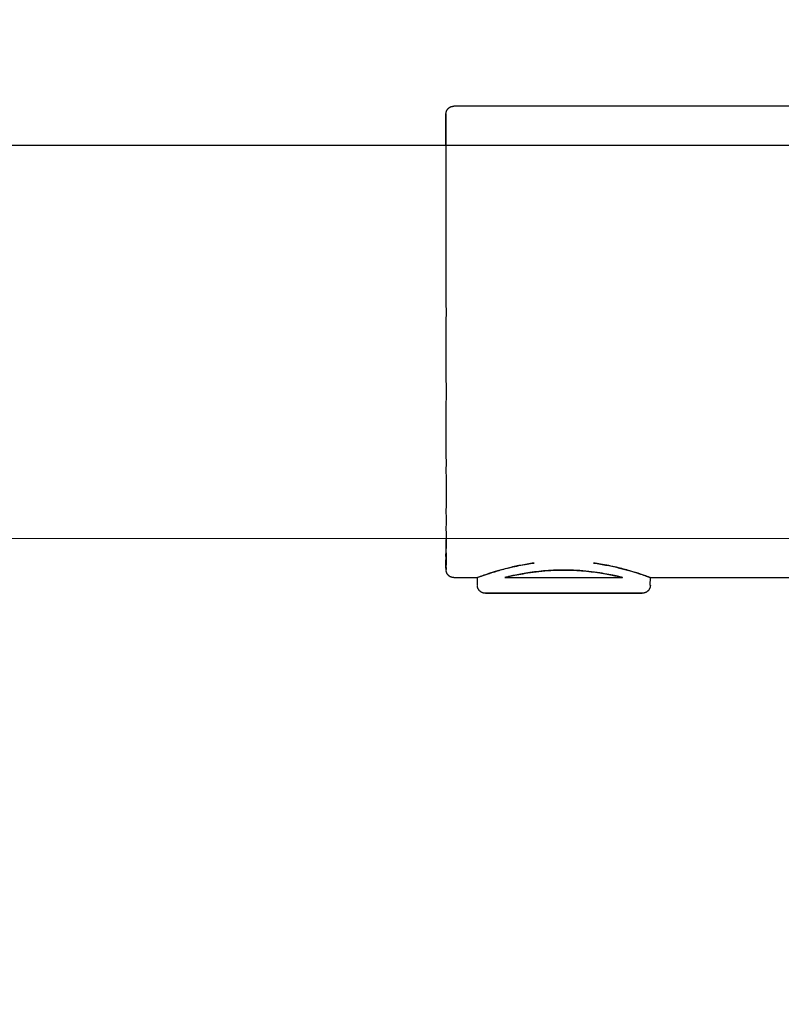
# Model space of a CAD drawing. Extents: x -64279 to 221149, y -40787 to 227513.
# Drawn here: x 39590 to 39687, y 38560 to 38685 of the extents above; entities that cross this region are included whole.
import ezdxf

# ---------------------------------------------------------------- set-up
doc = ezdxf.new("R2010")
doc.units = 0
doc.linetypes.add('EDG-DASH-6', pattern=[9, 6, -3])
for name, color, linetype in [('POW-COND', 5, 'EDG-DASH-6'), ('X-2864-S$0$Q-SPCQ', 11, 'CONTINUOUS'), ('X-XREF', 7, 'CONTINUOUS')]:
    doc.layers.add(name, color=color, linetype=linetype)

# ---------------------------------------------------------------- blocks, each defined once
blk = doc.blocks.new('X-2864-S')
at = {"layer": 'X-2864-S$0$Q-SPCQ'}
for p, q in [((49412.64, 29606.37), (45045.73, 30473.32)), ((45035.99, 30424.28), (49420.42, 29553.85)), ((46421.92, 30204.73), (46421.95, 30204.76)), ((46421.92, 30204.73), (46421.95, 30204.76)), ((46421.95, 30204.76), (46421.98, 30204.79)), ((46421.95, 30204.76), (46421.98, 30204.79)), ((46421.98, 30204.79), (46422.01, 30204.81)), ((46421.98, 30204.79), (46422.01, 30204.81)), ((46422.01, 30204.81), (46422.04, 30204.84)), ((46422.01, 30204.81), (46422.04, 30204.84)), ((46422.04, 30204.84), (46422.07, 30204.86)), ((46422.04, 30204.84), (46422.07, 30204.86)), ((46422.07, 30204.86), (46422.1, 30204.88)), ((46422.07, 30204.86), (46422.1, 30204.88)), ((46422.1, 30204.88), (46422.14, 30204.9)), ((46422.1, 30204.88), (46422.14, 30204.9)), ((46422.14, 30204.9), (46422.17, 30204.92)), ((46422.14, 30204.9), (46422.17, 30204.92)), ((46422.17, 30204.92), (46422.21, 30204.94)), ((46422.17, 30204.92), (46422.21, 30204.94)), ((46422.21, 30204.94), (46422.24, 30204.96)), ((46422.21, 30204.94), (46422.24, 30204.96)), ((46422.24, 30204.96), (46422.28, 30204.97)), ((46422.24, 30204.96), (46422.28, 30204.97)), ((46422.28, 30204.97), (46422.32, 30204.99)), ((46422.28, 30204.97), (46422.32, 30204.99)), ((46422.32, 30204.99), (46422.36, 30205)), ((46422.32, 30204.99), (46422.36, 30205)), ((46422.36, 30205), (46422.39, 30205.01)), ((46422.36, 30205), (46422.39, 30205.01)), ((46422.39, 30205.01), (46422.43, 30205.02)), ((46422.39, 30205.01), (46422.43, 30205.02)), ((46422.43, 30205.02), (46422.47, 30205.03)), ((46422.43, 30205.02), (46422.47, 30205.03)), ((46422.47, 30205.03), (46422.51, 30205.04)), ((46422.47, 30205.03), (46422.51, 30205.04)), ((46422.51, 30205.04), (46422.55, 30205.04)), ((46422.51, 30205.04), (46422.55, 30205.04)), ((46422.55, 30205.04), (46422.59, 30205.04)), ((46422.55, 30205.04), (46422.59, 30205.04)), ((46422.59, 30205.04), (46422.63, 30205.04)), ((46422.59, 30205.04), (46422.63, 30205.04)), ((46422.63, 30205.04), (46422.67, 30205.04)), ((46422.63, 30205.04), (46422.67, 30205.04)), ((46422.67, 30205.04), (46422.71, 30205.04)), ((46422.67, 30205.04), (46422.71, 30205.04)), ((46422.71, 30205.04), (46422.75, 30205.04)), ((46422.71, 30205.04), (46422.75, 30205.04)), ((46422.75, 30205.04), (46422.79, 30205.03)), ((46422.75, 30205.04), (46422.79, 30205.03)), ((46422.79, 30205.03), (46422.83, 30205.03)), ((46422.79, 30205.03), (46422.83, 30205.03)), ((46554.28, 30178.93), (46422.84, 30205.03)), ((46554.28, 30178.93), (46422.84, 30205.03)), ((46421.49, 30203.35), (46421.54, 30203.61)), ((46421.55, 30203.67), (46421.5, 30203.42)), ((46421.54, 30203.61), (46421.58, 30203.83)), ((46421.54, 30203.61), (46421.58, 30203.83)), ((46421.59, 30203.88), (46421.55, 30203.67)), ((46421.59, 30203.88), (46421.55, 30203.67)), ((46421.58, 30203.83), (46421.62, 30204)), ((46421.58, 30203.83), (46421.62, 30204)), ((46421.63, 30204.03), (46421.59, 30203.88)), ((46421.63, 30204.03), (46421.59, 30203.88)), ((46421.62, 30204), (46421.64, 30204.12)), ((46421.62, 30204), (46421.64, 30204.12)), ((46421.65, 30204.15), (46421.63, 30204.03)), ((46421.65, 30204.15), (46421.63, 30204.03)), ((46421.64, 30204.12), (46421.66, 30204.2)), ((46421.64, 30204.12), (46421.66, 30204.2)), ((46421.66, 30204.22), (46421.65, 30204.15)), ((46421.66, 30204.22), (46421.65, 30204.15)), ((46421.66, 30204.2), (46421.67, 30204.24)), ((46421.67, 30204.24), (46421.66, 30204.22)), ((46421.66, 30204.2), (46421.67, 30204.24)), ((46421.67, 30204.24), (46421.66, 30204.22)), ((46421.67, 30204.28), (46421.68, 30204.32)), ((46421.67, 30204.28), (46421.68, 30204.32)), ((46421.67, 30204.24), (46421.67, 30204.28)), ((46421.67, 30204.24), (46421.67, 30204.28)), ((46421.68, 30204.32), (46421.7, 30204.35)), ((46421.68, 30204.32), (46421.7, 30204.35)), ((46421.7, 30204.35), (46421.71, 30204.39)), ((46421.7, 30204.35), (46421.71, 30204.39)), ((46421.71, 30204.39), (46421.72, 30204.43)), ((46421.71, 30204.39), (46421.72, 30204.43)), ((46421.72, 30204.43), (46421.74, 30204.47)), ((46421.72, 30204.43), (46421.74, 30204.47)), ((46421.74, 30204.47), (46421.76, 30204.5)), ((46421.74, 30204.47), (46421.76, 30204.5)), ((46421.76, 30204.5), (46421.78, 30204.54)), ((46421.76, 30204.5), (46421.78, 30204.54)), ((46421.78, 30204.54), (46421.8, 30204.57)), ((46421.78, 30204.54), (46421.8, 30204.57)), ((46421.8, 30204.57), (46421.82, 30204.61)), ((46421.8, 30204.57), (46421.82, 30204.61)), ((46421.82, 30204.61), (46421.84, 30204.64)), ((46421.82, 30204.61), (46421.84, 30204.64)), ((46421.84, 30204.64), (46421.87, 30204.67)), ((46421.84, 30204.64), (46421.87, 30204.67)), ((46421.87, 30204.67), (46421.89, 30204.7)), ((46421.87, 30204.67), (46421.89, 30204.7)), ((46421.89, 30204.7), (46421.92, 30204.73)), ((46421.89, 30204.7), (46421.92, 30204.73)), ((46421.2, 30201.87), (46421.28, 30202.31)), ((46421.2, 30201.87), (46421.28, 30202.31)), ((46421.3, 30202.42), (46421.22, 30201.99)), ((46421.3, 30202.42), (46421.22, 30201.99)), ((46421.28, 30202.31), (46421.36, 30202.7)), ((46421.28, 30202.31), (46421.36, 30202.7)), ((46421.38, 30202.79), (46421.3, 30202.42)), ((46421.38, 30202.79), (46421.3, 30202.42)), ((46421.36, 30202.7), (46421.43, 30203.04)), ((46421.36, 30202.7), (46421.43, 30203.04)), ((46421.45, 30203.13), (46421.38, 30202.79)), ((46421.45, 30203.13), (46421.38, 30202.79)), ((46421.43, 30203.04), (46421.49, 30203.35)), ((46421.5, 30203.42), (46421.45, 30203.13)), ((46421.03, 30201.02), (46420.92, 30200.48)), ((46421.03, 30201.02), (46420.92, 30200.48)), ((46421, 30200.88), (46421.1, 30201.4)), ((46421, 30200.88), (46421.1, 30201.4)), ((46421.13, 30201.53), (46421.03, 30201.02)), ((46421.13, 30201.53), (46421.03, 30201.02)), ((46421.1, 30201.4), (46421.2, 30201.87)), ((46421.1, 30201.4), (46421.2, 30201.87)), ((46421.22, 30201.99), (46421.13, 30201.53)), ((46421.22, 30201.99), (46421.13, 30201.53)), ((46420.8, 30199.89), (46420.68, 30199.27)), ((46420.92, 30200.48), (46420.8, 30199.89)), ((46420.89, 30200.33), (46421, 30200.88)), ((46420.89, 30200.33), (46421, 30200.88)), ((46420.55, 30198.61), (46420.41, 30197.91)), ((46420.68, 30199.27), (46420.55, 30198.61)), ((46420.41, 30197.91), (46420.26, 30197.18)), ((46420.11, 30196.41), (46419.95, 30195.61)), ((46420.26, 30197.18), (46420.11, 30196.41)), ((46419.79, 30194.78), (46419.62, 30193.92)), ((46419.95, 30195.61), (46419.79, 30194.78)), ((46419.62, 30193.92), (46419.44, 30193.03)), ((46419.44, 30193.03), (46419.26, 30192.11)), ((46419.07, 30191.16), (46418.88, 30190.19)), ((46419.26, 30192.11), (46419.07, 30191.16)), ((46418.88, 30190.19), (46418.68, 30189.2)), ((46418.68, 30189.2), (46418.48, 30188.19)), ((46418.48, 30188.19), (46418.27, 30187.15)), ((46418.07, 30186.1), (46417.85, 30185.03)), ((46418.27, 30187.15), (46418.07, 30186.1)), ((46417.85, 30185.03), (46417.64, 30183.95)), ((46417.64, 30183.95), (46417.42, 30182.85)), ((46417.42, 30182.85), (46417.2, 30181.75)), ((46417.2, 30181.75), (46416.98, 30180.63)), ((46416.98, 30180.63), (46416.76, 30179.5)), ((46416.76, 30179.5), (46416.53, 30178.37)), ((46416.31, 30177.24), (46416.08, 30176.1)), ((46416.53, 30178.37), (46416.31, 30177.24)), ((46416.08, 30176.1), (46416.02, 30175.79)), ((46415.79, 30174.66), (46415.57, 30173.52)), ((46416.02, 30175.79), (46415.79, 30174.66)), ((46415.57, 30173.52), (46415.34, 30172.39)), ((46415.34, 30172.39), (46415.12, 30171.26)), ((46415.12, 30171.26), (46414.9, 30170.14)), ((46414.9, 30170.14), (46414.68, 30169.03)), ((46414.68, 30169.03), (46414.46, 30167.93)), ((46414.46, 30167.93), (46414.24, 30166.85)), ((46414.24, 30166.85), (46414.03, 30165.77)), ((46413.82, 30164.72), (46413.61, 30163.68)), ((46414.03, 30165.77), (46413.82, 30164.72)), ((46413.61, 30163.68), (46413.41, 30162.66)), ((46413.41, 30162.66), (46413.21, 30161.66)), ((46413.21, 30161.66), (46413.02, 30160.68)), ((46412.83, 30159.73), (46412.65, 30158.81)), ((46413.02, 30160.68), (46412.83, 30159.73)), ((46412.65, 30158.81), (46412.47, 30157.91)), ((46412.47, 30157.91), (46412.3, 30157.04)), ((46412.13, 30156.2), (46411.97, 30155.39)), ((46412.3, 30157.04), (46412.13, 30156.2)), ((46411.81, 30154.61), (46411.67, 30153.87)), ((46411.97, 30155.39), (46411.81, 30154.61)), ((46411.67, 30153.87), (46411.53, 30153.16)), ((46411.39, 30152.49), (46411.27, 30151.86)), ((46411.53, 30153.16), (46411.39, 30152.49)), ((46411.01, 30150.56), (46411.12, 30151.11)), ((46411.01, 30150.56), (46411.12, 30151.11)), ((46411.15, 30151.26), (46411.04, 30150.71)), ((46411.15, 30151.26), (46411.04, 30150.71)), ((46411.27, 30151.86), (46411.15, 30151.26)), ((46410.73, 30149.17), (46410.82, 30149.59)), ((46410.73, 30149.17), (46410.82, 30149.59)), ((46410.84, 30149.72), (46410.76, 30149.28)), ((46410.84, 30149.72), (46410.76, 30149.28)), ((46410.82, 30149.59), (46410.91, 30150.06)), ((46410.82, 30149.59), (46410.91, 30150.06)), ((46410.94, 30150.19), (46410.84, 30149.72)), ((46410.94, 30150.19), (46410.84, 30149.72)), ((46410.91, 30150.06), (46411.01, 30150.56)), ((46410.91, 30150.06), (46411.01, 30150.56)), ((46411.04, 30150.71), (46410.94, 30150.19)), ((46411.04, 30150.71), (46410.94, 30150.19)), ((46410.53, 30148.16), (46410.59, 30148.46)), ((46410.53, 30148.16), (46410.59, 30148.46)), ((46410.61, 30148.54), (46410.55, 30148.24)), ((46410.61, 30148.54), (46410.55, 30148.24)), ((46410.59, 30148.46), (46410.66, 30148.79)), ((46410.59, 30148.46), (46410.66, 30148.79)), ((46410.68, 30148.89), (46410.61, 30148.54)), ((46410.68, 30148.89), (46410.61, 30148.54)), ((46410.66, 30148.79), (46410.73, 30149.17)), ((46410.66, 30148.79), (46410.73, 30149.17)), ((46410.76, 30149.28), (46410.68, 30148.89)), ((46410.76, 30149.28), (46410.68, 30148.89)), ((46410.35, 30147.22), (46410.36, 30147.26)), ((46410.35, 30147.22), (46410.36, 30147.26)), ((46410.35, 30147.18), (46410.35, 30147.22)), ((46410.35, 30147.18), (46410.35, 30147.22)), ((46410.35, 30147.14), (46410.35, 30147.18)), ((46410.35, 30147.14), (46410.35, 30147.18)), ((46410.35, 30147.1), (46410.35, 30147.14)), ((46410.35, 30147.1), (46410.35, 30147.14)), ((46410.36, 30147.06), (46410.35, 30147.1)), ((46410.36, 30147.06), (46410.35, 30147.1)), ((46410.36, 30147.3), (46410.37, 30147.34)), ((46410.36, 30147.3), (46410.37, 30147.34)), ((46410.36, 30147.26), (46410.36, 30147.3)), ((46410.36, 30147.26), (46410.36, 30147.3)), ((46410.38, 30147.39), (46410.37, 30147.35)), ((46410.38, 30147.39), (46410.37, 30147.35)), ((46410.37, 30147.35), (46410.38, 30147.37)), ((46410.37, 30147.35), (46410.38, 30147.37)), ((46410.4, 30147.47), (46410.38, 30147.39)), ((46410.4, 30147.47), (46410.38, 30147.39)), ((46410.38, 30147.37), (46410.39, 30147.44)), ((46410.38, 30147.37), (46410.39, 30147.44)), ((46410.39, 30147.44), (46410.41, 30147.55)), ((46410.39, 30147.44), (46410.41, 30147.55)), ((46410.42, 30147.59), (46410.4, 30147.47)), ((46410.42, 30147.59), (46410.4, 30147.47)), ((46410.41, 30147.55), (46410.44, 30147.71)), ((46410.41, 30147.55), (46410.44, 30147.71)), ((46410.45, 30147.76), (46410.42, 30147.59)), ((46410.45, 30147.76), (46410.42, 30147.59)), ((46410.44, 30147.71), (46410.48, 30147.92)), ((46410.44, 30147.71), (46410.48, 30147.92)), ((46410.5, 30147.98), (46410.45, 30147.76)), ((46410.5, 30147.98), (46410.45, 30147.76)), ((46410.48, 30147.92), (46410.53, 30148.16)), ((46410.48, 30147.92), (46410.53, 30148.16)), ((46410.55, 30148.24), (46410.5, 30147.98)), ((46410.55, 30148.24), (46410.5, 30147.98)), ((46410.36, 30147.02), (46410.36, 30147.06)), ((46410.36, 30147.02), (46410.36, 30147.06)), ((46410.37, 30146.98), (46410.36, 30147.02)), ((46410.37, 30146.98), (46410.36, 30147.02)), ((46410.38, 30146.94), (46410.37, 30146.98)), ((46410.38, 30146.94), (46410.37, 30146.98)), ((46410.39, 30146.9), (46410.38, 30146.94)), ((46410.39, 30146.9), (46410.38, 30146.94)), ((46410.4, 30146.86), (46410.39, 30146.9)), ((46410.4, 30146.86), (46410.39, 30146.9)), ((46410.41, 30146.83), (46410.4, 30146.86)), ((46410.41, 30146.83), (46410.4, 30146.86)), ((46410.42, 30146.79), (46410.41, 30146.83)), ((46410.42, 30146.79), (46410.41, 30146.83)), ((46410.44, 30146.75), (46410.42, 30146.79)), ((46410.44, 30146.75), (46410.42, 30146.79)), ((46410.45, 30146.72), (46410.44, 30146.75)), ((46410.45, 30146.72), (46410.44, 30146.75)), ((46410.47, 30146.68), (46410.45, 30146.72)), ((46410.47, 30146.68), (46410.45, 30146.72)), ((46410.49, 30146.64), (46410.47, 30146.68)), ((46410.49, 30146.64), (46410.47, 30146.68)), ((46410.51, 30146.61), (46410.49, 30146.64)), ((46410.51, 30146.61), (46410.49, 30146.64)), ((46410.54, 30146.58), (46410.51, 30146.61)), ((46410.54, 30146.58), (46410.51, 30146.61)), ((46410.56, 30146.55), (46410.54, 30146.58)), ((46410.56, 30146.55), (46410.54, 30146.58)), ((46410.58, 30146.51), (46410.56, 30146.55)), ((46410.58, 30146.51), (46410.56, 30146.55)), ((46410.61, 30146.48), (46410.58, 30146.51)), ((46410.61, 30146.48), (46410.58, 30146.51)), ((46410.64, 30146.45), (46410.61, 30146.48)), ((46410.64, 30146.45), (46410.61, 30146.48)), ((46410.67, 30146.43), (46410.64, 30146.45)), ((46410.67, 30146.43), (46410.64, 30146.45)), ((46410.7, 30146.4), (46410.67, 30146.43)), ((46410.7, 30146.4), (46410.67, 30146.43)), ((46410.73, 30146.37), (46410.7, 30146.4)), ((46410.73, 30146.37), (46410.7, 30146.4)), ((46410.76, 30146.35), (46410.73, 30146.37)), ((46410.76, 30146.35), (46410.73, 30146.37)), ((46410.79, 30146.33), (46410.76, 30146.35)), ((46410.79, 30146.33), (46410.76, 30146.35)), ((46410.83, 30146.31), (46410.79, 30146.33)), ((46410.83, 30146.31), (46410.79, 30146.33)), ((46410.86, 30146.28), (46410.83, 30146.31)), ((46410.86, 30146.28), (46410.83, 30146.31)), ((46410.89, 30146.27), (46410.86, 30146.28)), ((46410.89, 30146.27), (46410.86, 30146.28)), ((46410.93, 30146.25), (46410.89, 30146.27)), ((46410.93, 30146.25), (46410.89, 30146.27)), ((46410.97, 30146.23), (46410.93, 30146.25)), ((46410.97, 30146.23), (46410.93, 30146.25)), ((46411, 30146.22), (46410.97, 30146.23)), ((46411, 30146.22), (46410.97, 30146.23)), ((46411.04, 30146.2), (46411, 30146.22)), ((46411.04, 30146.2), (46411, 30146.22)), ((46411.08, 30146.19), (46411.04, 30146.2)), ((46411.08, 30146.19), (46411.04, 30146.2)), ((46411.12, 30146.18), (46411.08, 30146.19)), ((46411.12, 30146.18), (46411.08, 30146.19)), ((46411.16, 30146.17), (46411.12, 30146.18)), ((46411.16, 30146.17), (46411.12, 30146.18)), ((46411.16, 30146.17), (46414.09, 30145.59)), ((46411.16, 30146.17), (46414.09, 30145.59)), ((46413.88, 30144.54), (46413.89, 30144.58)), ((46413.88, 30144.54), (46413.89, 30144.58)), ((46414.09, 30145.6), (46413.89, 30144.63)), ((46414.09, 30145.6), (46413.89, 30144.63)), ((46413.89, 30144.58), (46413.89, 30144.62)), ((46413.89, 30144.58), (46413.89, 30144.62)), ((46417.54, 30144.91), (46432.24, 30141.99)), ((46417.54, 30144.91), (46432.24, 30141.99)), ((46413.87, 30144.46), (46413.88, 30144.5)), ((46413.87, 30144.46), (46413.88, 30144.5)), ((46413.87, 30144.42), (46413.87, 30144.46)), ((46413.87, 30144.42), (46413.87, 30144.46)), ((46413.88, 30144.38), (46413.87, 30144.42)), ((46413.88, 30144.38), (46413.87, 30144.42)), ((46413.88, 30144.5), (46413.88, 30144.54)), ((46413.88, 30144.5), (46413.88, 30144.54)), ((46413.88, 30144.34), (46413.88, 30144.38)), ((46413.88, 30144.34), (46413.88, 30144.38)), ((46413.88, 30144.3), (46413.88, 30144.34)), ((46413.88, 30144.3), (46413.88, 30144.34)), ((46413.89, 30144.26), (46413.88, 30144.3)), ((46413.89, 30144.26), (46413.88, 30144.3)), ((46413.9, 30144.22), (46413.89, 30144.26)), ((46413.9, 30144.22), (46413.89, 30144.26)), ((46413.91, 30144.18), (46413.9, 30144.22)), ((46413.91, 30144.18), (46413.9, 30144.22)), ((46413.92, 30144.14), (46413.91, 30144.18)), ((46413.92, 30144.14), (46413.91, 30144.18)), ((46413.93, 30144.1), (46413.92, 30144.14)), ((46413.93, 30144.1), (46413.92, 30144.14)), ((46413.95, 30144.06), (46413.93, 30144.1)), ((46413.95, 30144.06), (46413.93, 30144.1)), ((46413.96, 30144.02), (46413.95, 30144.06)), ((46413.96, 30144.02), (46413.95, 30144.06)), ((46413.98, 30143.99), (46413.96, 30144.02)), ((46413.98, 30143.99), (46413.96, 30144.02)), ((46414, 30143.95), (46413.98, 30143.99)), ((46414, 30143.95), (46413.98, 30143.99)), ((46414.02, 30143.91), (46414, 30143.95)), ((46414.02, 30143.91), (46414, 30143.95)), ((46414.04, 30143.88), (46414.02, 30143.91)), ((46414.04, 30143.88), (46414.02, 30143.91)), ((46414.06, 30143.84), (46414.04, 30143.88)), ((46414.06, 30143.84), (46414.04, 30143.88)), ((46414.09, 30143.81), (46414.06, 30143.84)), ((46414.09, 30143.81), (46414.06, 30143.84)), ((46414.11, 30143.78), (46414.09, 30143.81)), ((46414.11, 30143.78), (46414.09, 30143.81)), ((46414.14, 30143.75), (46414.11, 30143.78)), ((46414.14, 30143.75), (46414.11, 30143.78)), ((46414.17, 30143.72), (46414.14, 30143.75)), ((46414.17, 30143.72), (46414.14, 30143.75)), ((46414.19, 30143.69), (46414.17, 30143.72)), ((46414.19, 30143.69), (46414.17, 30143.72)), ((46414.23, 30143.66), (46414.19, 30143.69)), ((46414.23, 30143.66), (46414.19, 30143.69)), ((46414.26, 30143.64), (46414.23, 30143.66)), ((46414.26, 30143.64), (46414.23, 30143.66)), ((46414.29, 30143.61), (46414.26, 30143.64)), ((46414.29, 30143.61), (46414.26, 30143.64)), ((46414.32, 30143.59), (46414.29, 30143.61)), ((46414.32, 30143.59), (46414.29, 30143.61)), ((46414.36, 30143.57), (46414.32, 30143.59)), ((46414.36, 30143.57), (46414.32, 30143.59)), ((46414.39, 30143.55), (46414.36, 30143.57)), ((46414.39, 30143.55), (46414.36, 30143.57)), ((46414.43, 30143.53), (46414.39, 30143.55)), ((46414.43, 30143.53), (46414.39, 30143.55)), ((46414.46, 30143.51), (46414.43, 30143.53)), ((46414.46, 30143.51), (46414.43, 30143.53)), ((46414.5, 30143.49), (46414.46, 30143.51)), ((46414.5, 30143.49), (46414.46, 30143.51)), ((46414.54, 30143.48), (46414.5, 30143.49)), ((46414.54, 30143.48), (46414.5, 30143.49)), ((46414.58, 30143.46), (46414.54, 30143.48)), ((46414.58, 30143.46), (46414.54, 30143.48)), ((46414.62, 30143.45), (46414.58, 30143.46)), ((46414.62, 30143.45), (46414.58, 30143.46)), ((46414.66, 30143.44), (46414.62, 30143.45)), ((46414.66, 30143.44), (46414.62, 30143.45)), ((46414.7, 30143.43), (46414.66, 30143.44)), ((46414.7, 30143.43), (46414.66, 30143.44)), ((46414.71, 30143.43), (46414.7, 30143.43)), ((46414.7, 30143.43), (46414.73, 30143.43)), ((46414.71, 30143.43), (46414.7, 30143.43)), ((46414.7, 30143.43), (46414.73, 30143.43)), ((46414.74, 30143.42), (46414.71, 30143.43)), ((46414.74, 30143.42), (46414.71, 30143.43)), ((46414.73, 30143.43), (46414.77, 30143.42)), ((46414.73, 30143.43), (46414.77, 30143.42)), ((46414.78, 30143.42), (46414.74, 30143.42)), ((46414.78, 30143.42), (46414.74, 30143.42)), ((46414.77, 30143.42), (46414.82, 30143.41)), ((46414.77, 30143.42), (46414.82, 30143.41)), ((46414.84, 30143.4), (46414.78, 30143.42)), ((46414.84, 30143.4), (46414.78, 30143.42)), ((46414.82, 30143.41), (46414.89, 30143.39)), ((46414.82, 30143.41), (46414.89, 30143.39)), ((46414.91, 30143.39), (46414.84, 30143.4)), ((46414.91, 30143.39), (46414.84, 30143.4)), ((46414.89, 30143.39), (46414.98, 30143.38)), ((46414.89, 30143.39), (46414.98, 30143.38)), ((46415, 30143.37), (46414.91, 30143.39)), ((46415, 30143.37), (46414.91, 30143.39)), ((46414.98, 30143.38), (46415.08, 30143.36)), ((46414.98, 30143.38), (46415.08, 30143.36)), ((46415.11, 30143.35), (46415, 30143.37)), ((46415.11, 30143.35), (46415, 30143.37)), ((46415.08, 30143.36), (46415.19, 30143.33)), ((46415.08, 30143.36), (46415.19, 30143.33)), ((46415.23, 30143.33), (46415.11, 30143.35)), ((46415.23, 30143.33), (46415.11, 30143.35)), ((46415.19, 30143.33), (46415.32, 30143.31)), ((46415.19, 30143.33), (46415.32, 30143.31)), ((46415.36, 30143.3), (46415.23, 30143.33)), ((46415.36, 30143.3), (46415.23, 30143.33)), ((46415.32, 30143.31), (46415.47, 30143.28)), ((46415.32, 30143.31), (46415.47, 30143.28)), ((46415.51, 30143.27), (46415.36, 30143.3)), ((46415.51, 30143.27), (46415.36, 30143.3)), ((46415.47, 30143.28), (46415.63, 30143.25)), ((46415.47, 30143.28), (46415.63, 30143.25)), ((46415.68, 30143.24), (46415.51, 30143.27)), ((46415.68, 30143.24), (46415.51, 30143.27)), ((46415.63, 30143.25), (46415.8, 30143.21)), ((46415.63, 30143.25), (46415.8, 30143.21)), ((46415.85, 30143.2), (46415.68, 30143.24)), ((46415.85, 30143.2), (46415.68, 30143.24)), ((46415.8, 30143.21), (46415.99, 30143.17)), ((46415.8, 30143.21), (46415.99, 30143.17)), ((46416.05, 30143.16), (46415.85, 30143.2)), ((46416.05, 30143.16), (46415.85, 30143.2)), ((46415.99, 30143.17), (46416.19, 30143.13)), ((46415.99, 30143.17), (46416.19, 30143.13)), ((46416.25, 30143.12), (46416.05, 30143.16)), ((46416.25, 30143.12), (46416.05, 30143.16)), ((46416.19, 30143.13), (46416.41, 30143.09)), ((46416.19, 30143.13), (46416.41, 30143.09)), ((46416.47, 30143.08), (46416.25, 30143.12)), ((46416.47, 30143.08), (46416.25, 30143.12)), ((46416.41, 30143.09), (46416.64, 30143.05)), ((46416.41, 30143.09), (46416.64, 30143.05)), ((46416.7, 30143.03), (46416.47, 30143.08)), ((46416.7, 30143.03), (46416.47, 30143.08)), ((46416.64, 30143.05), (46416.88, 30143)), ((46416.64, 30143.05), (46416.88, 30143)), ((46416.94, 30142.99), (46416.7, 30143.03)), ((46416.94, 30142.99), (46416.7, 30143.03)), ((46416.88, 30143), (46417.13, 30142.95)), ((46416.88, 30143), (46417.13, 30142.95)), ((46417.2, 30142.94), (46416.94, 30142.99)), ((46417.2, 30142.94), (46416.94, 30142.99)), ((46417.13, 30142.95), (46417.39, 30142.9)), ((46417.13, 30142.95), (46417.39, 30142.9)), ((46417.47, 30142.88), (46417.2, 30142.94)), ((46417.47, 30142.88), (46417.2, 30142.94)), ((46417.39, 30142.9), (46417.67, 30142.84)), ((46417.39, 30142.9), (46417.67, 30142.84)), ((46417.75, 30142.83), (46417.47, 30142.88)), ((46417.75, 30142.83), (46417.47, 30142.88)), ((46417.67, 30142.84), (46417.96, 30142.78)), ((46417.67, 30142.84), (46417.96, 30142.78)), ((46418.04, 30142.77), (46417.75, 30142.83)), ((46418.04, 30142.77), (46417.75, 30142.83)), ((46417.96, 30142.78), (46418.25, 30142.73)), ((46417.96, 30142.78), (46418.25, 30142.73)), ((46418.34, 30142.71), (46418.04, 30142.77)), ((46418.34, 30142.71), (46418.04, 30142.77)), ((46418.25, 30142.73), (46418.56, 30142.66)), ((46418.25, 30142.73), (46418.56, 30142.66)), ((46418.65, 30142.65), (46418.34, 30142.71)), ((46418.65, 30142.65), (46418.34, 30142.71)), ((46418.56, 30142.66), (46418.88, 30142.6)), ((46418.56, 30142.66), (46418.88, 30142.6)), ((46418.96, 30142.58), (46418.65, 30142.65)), ((46418.96, 30142.58), (46418.65, 30142.65)), ((46418.88, 30142.6), (46419.2, 30142.54)), ((46418.88, 30142.6), (46419.2, 30142.54)), ((46419.29, 30142.52), (46418.96, 30142.58)), ((46419.29, 30142.52), (46418.96, 30142.58)), ((46419.2, 30142.54), (46419.54, 30142.47)), ((46419.2, 30142.54), (46419.54, 30142.47)), ((46419.63, 30142.45), (46419.29, 30142.52)), ((46419.63, 30142.45), (46419.29, 30142.52)), ((46419.54, 30142.47), (46419.88, 30142.4)), ((46419.54, 30142.47), (46419.88, 30142.4)), ((46419.97, 30142.38), (46419.63, 30142.45)), ((46419.97, 30142.38), (46419.63, 30142.45)), ((46419.88, 30142.4), (46420.23, 30142.33)), ((46419.88, 30142.4), (46420.23, 30142.33)), ((46420.32, 30142.31), (46419.97, 30142.38)), ((46420.32, 30142.31), (46419.97, 30142.38)), ((46420.23, 30142.33), (46420.59, 30142.26)), ((46420.23, 30142.33), (46420.59, 30142.26)), ((46420.68, 30142.24), (46420.32, 30142.31)), ((46420.68, 30142.24), (46420.32, 30142.31)), ((46420.59, 30142.26), (46420.95, 30142.19)), ((46420.59, 30142.26), (46420.95, 30142.19)), ((46421.05, 30142.17), (46420.68, 30142.24)), ((46421.05, 30142.17), (46420.68, 30142.24)), ((46420.95, 30142.19), (46421.32, 30142.12)), ((46420.95, 30142.19), (46421.32, 30142.12)), ((46421.42, 30142.1), (46421.05, 30142.17)), ((46421.42, 30142.1), (46421.05, 30142.17)), ((46421.32, 30142.12), (46421.69, 30142.04)), ((46421.32, 30142.12), (46421.69, 30142.04)), ((46421.79, 30142.02), (46421.42, 30142.1)), ((46421.79, 30142.02), (46421.42, 30142.1)), ((46421.69, 30142.04), (46422.07, 30141.97)), ((46421.69, 30142.04), (46422.07, 30141.97)), ((46422.17, 30141.95), (46421.79, 30142.02)), ((46422.17, 30141.95), (46421.79, 30142.02)), ((46422.07, 30141.97), (46422.45, 30141.89)), ((46422.07, 30141.97), (46422.45, 30141.89)), ((46422.55, 30141.87), (46422.17, 30141.95)), ((46422.55, 30141.87), (46422.17, 30141.95)), ((46422.45, 30141.89), (46422.83, 30141.82)), ((46422.45, 30141.89), (46422.83, 30141.82)), ((46422.94, 30141.8), (46422.55, 30141.87)), ((46422.94, 30141.8), (46422.55, 30141.87)), ((46422.83, 30141.82), (46423.22, 30141.74)), ((46422.83, 30141.82), (46423.22, 30141.74)), ((46423.33, 30141.72), (46422.94, 30141.8)), ((46423.33, 30141.72), (46422.94, 30141.8)), ((46423.22, 30141.74), (46423.61, 30141.66)), ((46423.22, 30141.74), (46423.61, 30141.66)), ((46423.72, 30141.64), (46423.33, 30141.72)), ((46423.72, 30141.64), (46423.33, 30141.72)), ((46423.61, 30141.66), (46424, 30141.58)), ((46423.61, 30141.66), (46424, 30141.58)), ((46424.11, 30141.56), (46423.72, 30141.64)), ((46424.11, 30141.56), (46423.72, 30141.64)), ((46424, 30141.58), (46424.39, 30141.51)), ((46424, 30141.58), (46424.39, 30141.51)), ((46424.5, 30141.49), (46424.11, 30141.56)), ((46424.5, 30141.49), (46424.11, 30141.56)), ((46424.39, 30141.51), (46424.5, 30141.49)), ((46424.39, 30141.51), (46424.5, 30141.49)), ((46424.5, 30141.49), (46424.89, 30141.41)), ((46424.61, 30141.46), (46424.5, 30141.49)), ((46424.5, 30141.49), (46424.89, 30141.41)), ((46424.61, 30141.46), (46424.5, 30141.49)), ((46425, 30141.39), (46424.61, 30141.46)), ((46425, 30141.39), (46424.61, 30141.46)), ((46424.89, 30141.41), (46425.28, 30141.33)), ((46424.89, 30141.41), (46425.28, 30141.33)), ((46425.39, 30141.31), (46425, 30141.39)), ((46425.39, 30141.31), (46425, 30141.39)), ((46425.28, 30141.33), (46425.67, 30141.25)), ((46425.28, 30141.33), (46425.67, 30141.25)), ((46425.78, 30141.23), (46425.39, 30141.31)), ((46425.78, 30141.23), (46425.39, 30141.31)), ((46425.67, 30141.25), (46426.06, 30141.18)), ((46425.67, 30141.25), (46426.06, 30141.18)), ((46426.17, 30141.15), (46425.78, 30141.23)), ((46426.17, 30141.15), (46425.78, 30141.23)), ((46426.06, 30141.18), (46426.45, 30141.1)), ((46426.06, 30141.18), (46426.45, 30141.1)), ((46426.55, 30141.08), (46426.17, 30141.15)), ((46426.55, 30141.08), (46426.17, 30141.15)), ((46426.45, 30141.1), (46426.83, 30141.02)), ((46426.45, 30141.1), (46426.83, 30141.02)), ((46426.93, 30141), (46426.55, 30141.08)), ((46426.93, 30141), (46426.55, 30141.08)), ((46426.83, 30141.02), (46427.21, 30140.95)), ((46426.83, 30141.02), (46427.21, 30140.95)), ((46427.31, 30140.93), (46426.93, 30141)), ((46427.31, 30140.93), (46426.93, 30141)), ((46427.21, 30140.95), (46427.58, 30140.87)), ((46427.21, 30140.95), (46427.58, 30140.87)), ((46427.69, 30140.85), (46427.31, 30140.93)), ((46427.69, 30140.85), (46427.31, 30140.93)), ((46427.58, 30140.87), (46427.95, 30140.8)), ((46427.58, 30140.87), (46427.95, 30140.8)), ((46428.05, 30140.78), (46427.69, 30140.85)), ((46428.05, 30140.78), (46427.69, 30140.85)), ((46435.5, 30140.34), (46435.7, 30141.31)), ((46435.5, 30140.34), (46435.7, 30141.31)), ((46435.69, 30141.3), (46518.06, 30124.95)), ((46435.69, 30141.3), (46466.08, 30135.27)), ((46427.95, 30140.8), (46428.32, 30140.73)), ((46427.95, 30140.8), (46428.32, 30140.73)), ((46428.42, 30140.71), (46428.05, 30140.78)), ((46428.42, 30140.71), (46428.05, 30140.78)), ((46428.32, 30140.73), (46428.68, 30140.66)), ((46428.32, 30140.73), (46428.68, 30140.66)), ((46428.77, 30140.64), (46428.42, 30140.71)), ((46428.77, 30140.64), (46428.42, 30140.71)), ((46428.68, 30140.66), (46429.03, 30140.59)), ((46428.68, 30140.66), (46429.03, 30140.59)), ((46429.12, 30140.57), (46428.77, 30140.64)), ((46429.12, 30140.57), (46428.77, 30140.64)), ((46429.03, 30140.59), (46429.37, 30140.52)), ((46429.03, 30140.59), (46429.37, 30140.52)), ((46429.46, 30140.5), (46429.12, 30140.57)), ((46429.46, 30140.5), (46429.12, 30140.57)), ((46429.37, 30140.52), (46429.71, 30140.45)), ((46429.37, 30140.52), (46429.71, 30140.45)), ((46429.8, 30140.43), (46429.46, 30140.5)), ((46429.8, 30140.43), (46429.46, 30140.5)), ((46429.71, 30140.45), (46430.04, 30140.39)), ((46429.71, 30140.45), (46430.04, 30140.39)), ((46430.12, 30140.37), (46429.8, 30140.43)), ((46430.12, 30140.37), (46429.8, 30140.43)), ((46430.04, 30140.39), (46430.36, 30140.32)), ((46430.04, 30140.39), (46430.36, 30140.32)), ((46430.44, 30140.31), (46430.12, 30140.37)), ((46430.44, 30140.31), (46430.12, 30140.37)), ((46430.36, 30140.32), (46430.67, 30140.26)), ((46430.36, 30140.32), (46430.67, 30140.26)), ((46430.75, 30140.25), (46430.44, 30140.31)), ((46430.75, 30140.25), (46430.44, 30140.31)), ((46430.67, 30140.26), (46430.97, 30140.2)), ((46430.67, 30140.26), (46430.97, 30140.2)), ((46431.04, 30140.19), (46430.75, 30140.25)), ((46431.04, 30140.19), (46430.75, 30140.25)), ((46430.97, 30140.2), (46431.25, 30140.14)), ((46430.97, 30140.2), (46431.25, 30140.14)), ((46431.33, 30140.13), (46431.04, 30140.19)), ((46431.33, 30140.13), (46431.04, 30140.19)), ((46431.25, 30140.14), (46431.53, 30140.09)), ((46431.25, 30140.14), (46431.53, 30140.09)), ((46431.61, 30140.07), (46431.33, 30140.13)), ((46431.61, 30140.07), (46431.33, 30140.13)), ((46431.53, 30140.09), (46431.8, 30140.04)), ((46431.53, 30140.09), (46431.8, 30140.04)), ((46431.87, 30140.02), (46431.61, 30140.07)), ((46431.87, 30140.02), (46431.61, 30140.07)), ((46431.8, 30140.04), (46432.06, 30139.99)), ((46431.8, 30140.04), (46432.06, 30139.99)), ((46432.12, 30139.97), (46431.87, 30140.02)), ((46432.12, 30139.97), (46431.87, 30140.02)), ((46432.06, 30139.99), (46432.3, 30139.94)), ((46432.06, 30139.99), (46432.3, 30139.94)), ((46432.36, 30139.92), (46432.12, 30139.97)), ((46432.36, 30139.92), (46432.12, 30139.97)), ((46432.3, 30139.94), (46432.53, 30139.89)), ((46432.3, 30139.94), (46432.53, 30139.89)), ((46432.59, 30139.88), (46432.36, 30139.92)), ((46432.59, 30139.88), (46432.36, 30139.92)), ((46432.53, 30139.89), (46432.75, 30139.85)), ((46432.53, 30139.89), (46432.75, 30139.85)), ((46432.81, 30139.84), (46432.59, 30139.88)), ((46432.81, 30139.84), (46432.59, 30139.88)), ((46432.75, 30139.85), (46432.96, 30139.81)), ((46432.75, 30139.85), (46432.96, 30139.81)), ((46433.01, 30139.8), (46432.81, 30139.84)), ((46433.01, 30139.8), (46432.81, 30139.84)), ((46432.96, 30139.81), (46433.15, 30139.77)), ((46432.96, 30139.81), (46433.15, 30139.77)), ((46433.2, 30139.76), (46433.01, 30139.8)), ((46433.2, 30139.76), (46433.01, 30139.8)), ((46433.15, 30139.77), (46433.33, 30139.73)), ((46433.15, 30139.77), (46433.33, 30139.73)), ((46433.37, 30139.72), (46433.2, 30139.76)), ((46433.37, 30139.72), (46433.2, 30139.76)), ((46433.33, 30139.73), (46433.49, 30139.7)), ((46433.33, 30139.73), (46433.49, 30139.7)), ((46433.53, 30139.69), (46433.37, 30139.72)), ((46433.53, 30139.69), (46433.37, 30139.72)), ((46433.49, 30139.7), (46433.64, 30139.67)), ((46433.49, 30139.7), (46433.64, 30139.67)), ((46433.68, 30139.66), (46433.53, 30139.69)), ((46433.68, 30139.66), (46433.53, 30139.69)), ((46433.64, 30139.67), (46433.77, 30139.64)), ((46433.64, 30139.67), (46433.77, 30139.64)), ((46433.81, 30139.64), (46433.68, 30139.66)), ((46433.81, 30139.64), (46433.68, 30139.66)), ((46433.77, 30139.64), (46433.89, 30139.62)), ((46433.77, 30139.64), (46433.89, 30139.62)), ((46433.92, 30139.62), (46433.81, 30139.64)), ((46433.92, 30139.62), (46433.81, 30139.64)), ((46433.89, 30139.62), (46434, 30139.6)), ((46433.89, 30139.62), (46434, 30139.6)), ((46434.02, 30139.6), (46433.92, 30139.62)), ((46434.02, 30139.6), (46433.92, 30139.62)), ((46434, 30139.6), (46434.09, 30139.58)), ((46434, 30139.6), (46434.09, 30139.58)), ((46434.11, 30139.58), (46434.02, 30139.6)), ((46434.11, 30139.58), (46434.02, 30139.6)), ((46434.09, 30139.58), (46434.16, 30139.57)), ((46434.09, 30139.58), (46434.16, 30139.57)), ((46434.18, 30139.56), (46434.11, 30139.58)), ((46434.18, 30139.56), (46434.11, 30139.58)), ((46434.16, 30139.57), (46434.22, 30139.56)), ((46434.16, 30139.57), (46434.22, 30139.56)), ((46434.23, 30139.55), (46434.18, 30139.56)), ((46434.23, 30139.55), (46434.18, 30139.56)), ((46434.22, 30139.56), (46434.26, 30139.55)), ((46434.22, 30139.56), (46434.26, 30139.55)), ((46434.8, 30139.56), (46434.76, 30139.55)), ((46434.8, 30139.56), (46434.76, 30139.55)), ((46434.84, 30139.58), (46434.8, 30139.56)), ((46434.84, 30139.58), (46434.8, 30139.56)), ((46434.88, 30139.59), (46434.84, 30139.58)), ((46434.88, 30139.59), (46434.84, 30139.58)), ((46434.92, 30139.61), (46434.88, 30139.59)), ((46434.92, 30139.61), (46434.88, 30139.59)), ((46434.95, 30139.62), (46434.92, 30139.61)), ((46434.95, 30139.62), (46434.92, 30139.61)), ((46434.99, 30139.64), (46434.95, 30139.62)), ((46434.99, 30139.64), (46434.95, 30139.62)), ((46435.02, 30139.66), (46434.99, 30139.64)), ((46435.02, 30139.66), (46434.99, 30139.64)), ((46435.06, 30139.68), (46435.02, 30139.66)), ((46435.06, 30139.68), (46435.02, 30139.66)), ((46435.09, 30139.71), (46435.06, 30139.68)), ((46435.09, 30139.71), (46435.06, 30139.68)), ((46435.13, 30139.73), (46435.09, 30139.71)), ((46435.13, 30139.73), (46435.09, 30139.71)), ((46435.16, 30139.76), (46435.13, 30139.73)), ((46435.16, 30139.76), (46435.13, 30139.73)), ((46435.19, 30139.78), (46435.16, 30139.76)), ((46435.19, 30139.78), (46435.16, 30139.76)), ((46435.22, 30139.81), (46435.19, 30139.78)), ((46435.22, 30139.81), (46435.19, 30139.78)), ((46435.25, 30139.84), (46435.22, 30139.81)), ((46435.25, 30139.84), (46435.22, 30139.81)), ((46435.27, 30139.87), (46435.25, 30139.84)), ((46435.27, 30139.87), (46435.25, 30139.84)), ((46435.3, 30139.9), (46435.27, 30139.87)), ((46435.3, 30139.9), (46435.27, 30139.87)), ((46435.32, 30139.93), (46435.3, 30139.9)), ((46435.32, 30139.93), (46435.3, 30139.9)), ((46435.35, 30139.97), (46435.32, 30139.93)), ((46435.35, 30139.97), (46435.32, 30139.93)), ((46435.37, 30140), (46435.35, 30139.97)), ((46435.37, 30140), (46435.35, 30139.97)), ((46435.39, 30140.04), (46435.37, 30140)), ((46435.39, 30140.04), (46435.37, 30140)), ((46435.41, 30140.07), (46435.39, 30140.04)), ((46435.41, 30140.07), (46435.39, 30140.04)), ((46435.43, 30140.11), (46435.41, 30140.07)), ((46435.43, 30140.11), (46435.41, 30140.07)), ((46435.45, 30140.15), (46435.43, 30140.11)), ((46435.45, 30140.15), (46435.43, 30140.11)), ((46435.46, 30140.18), (46435.45, 30140.15)), ((46435.46, 30140.18), (46435.45, 30140.15)), ((46435.47, 30140.22), (46435.46, 30140.18)), ((46435.47, 30140.22), (46435.46, 30140.18)), ((46435.49, 30140.26), (46435.47, 30140.22)), ((46435.49, 30140.26), (46435.47, 30140.22)), ((46435.5, 30140.3), (46435.49, 30140.26)), ((46435.5, 30140.3), (46435.49, 30140.26)), ((46435.5, 30140.34), (46435.5, 30140.3)), ((46435.5, 30140.34), (46435.5, 30140.3)), ((46434.27, 30139.55), (46434.23, 30139.55)), ((46434.27, 30139.55), (46434.23, 30139.55)), ((46434.26, 30139.55), (46434.29, 30139.54)), ((46434.26, 30139.55), (46434.29, 30139.54)), ((46434.3, 30139.54), (46434.27, 30139.55)), ((46434.3, 30139.54), (46434.27, 30139.55)), ((46434.29, 30139.54), (46434.3, 30139.54)), ((46434.29, 30139.54), (46434.3, 30139.54)), ((46434.36, 30139.53), (46434.32, 30139.54)), ((46434.36, 30139.53), (46434.32, 30139.54)), ((46434.4, 30139.53), (46434.36, 30139.53)), ((46434.4, 30139.53), (46434.36, 30139.53)), ((46434.44, 30139.52), (46434.4, 30139.53)), ((46434.44, 30139.52), (46434.4, 30139.53)), ((46434.48, 30139.52), (46434.44, 30139.52)), ((46434.48, 30139.52), (46434.44, 30139.52)), ((46434.52, 30139.52), (46434.48, 30139.52)), ((46434.52, 30139.52), (46434.48, 30139.52)), ((46434.56, 30139.52), (46434.52, 30139.52)), ((46434.56, 30139.52), (46434.52, 30139.52)), ((46434.6, 30139.52), (46434.56, 30139.52)), ((46434.6, 30139.52), (46434.56, 30139.52)), ((46434.64, 30139.53), (46434.6, 30139.52)), ((46434.64, 30139.53), (46434.6, 30139.52)), ((46434.68, 30139.54), (46434.64, 30139.53)), ((46434.68, 30139.54), (46434.64, 30139.53)), ((46434.72, 30139.54), (46434.68, 30139.54)), ((46434.72, 30139.54), (46434.68, 30139.54)), ((46434.76, 30139.55), (46434.72, 30139.54)), ((46434.76, 30139.55), (46434.72, 30139.54))]:
    blk.add_line(p, q, dxfattribs=at)
for points, knots in [([(46414.09, 30145.59), (46414.09, 30145.59), (46414.1, 30145.59), (46414.2, 30145.61), (46414.55, 30145.66), (46415.33, 30145.77), (46416.72, 30145.93), (46418.49, 30146.05), (46420.2, 30146.06), (46421.23, 30146.01), (46421.53, 30145.99)], [0.5000462, 0.5000462, 0.5000462, 0.5000462, 0.5138889, 0.5486111, 0.5833333, 0.6527778, 0.7222222, 0.7916667, 0.8611111, 0.8888889, 0.8888889, 0.8888889, 0.8888889]), ([(46414.09, 30145.59), (46414.09, 30145.59), (46414.1, 30145.59), (46414.2, 30145.61), (46414.55, 30145.66), (46415.33, 30145.77), (46416.72, 30145.93), (46418.49, 30146.05), (46420.2, 30146.06), (46421.23, 30146.01), (46421.53, 30145.99)], [0.5000462, 0.5000462, 0.5000462, 0.5000462, 0.5138889, 0.5486111, 0.5833333, 0.6527778, 0.7222222, 0.7916667, 0.8611111, 0.8888889, 0.8888889, 0.8888889, 0.8888889]), ([(46421.53, 30145.99), (46420.93, 30146.03), (46419.75, 30146.06), (46417.61, 30146.01), (46415.88, 30145.84), (46414.74, 30145.69), (46414.2, 30145.61), (46414.09, 30145.59), (46414.09, 30145.59)], [0.1111111, 0.1111111, 0.1111111, 0.1111111, 0.1666667, 0.2222222, 0.3333333, 0.3888889, 0.4444444, 0.5000454, 0.5000454, 0.5000454, 0.5000454]), ([(46421.53, 30145.99), (46420.93, 30146.03), (46419.75, 30146.06), (46417.61, 30146.01), (46415.88, 30145.84), (46414.74, 30145.69), (46414.2, 30145.61), (46414.09, 30145.59), (46414.09, 30145.59)], [0.1111111, 0.1111111, 0.1111111, 0.1111111, 0.1666667, 0.2222222, 0.3333333, 0.3888889, 0.4444444, 0.5000454, 0.5000454, 0.5000454, 0.5000454]), ([(46425.08, 30144.38), (46424.63, 30144.47), (46423.76, 30144.62), (46422.53, 30144.78), (46421.33, 30144.88), (46420.24, 30144.94), (46419.31, 30144.95), (46418.53, 30144.95), (46417.97, 30144.93), (46417.61, 30144.91), (46417.54, 30144.91), (46417.54, 30144.91)], [0, 0, 0, 0, 0.0555556, 0.1111111, 0.1666667, 0.2222222, 0.2777778, 0.3333333, 0.3888889, 0.4444444, 0.4999554, 0.4999554, 0.4999554, 0.4999554]), ([(46417.54, 30144.91), (46417.54, 30144.91), (46417.55, 30144.91), (46417.61, 30144.91), (46417.84, 30144.92), (46418.36, 30144.94), (46419.29, 30144.95), (46420.48, 30144.93), (46422.4, 30144.81), (46423.96, 30144.6), (46425.08, 30144.38)], [0.4999562, 0.4999562, 0.4999562, 0.4999562, 0.5138889, 0.5486111, 0.5833333, 0.6527778, 0.7222222, 0.7916667, 0.8611111, 1, 1, 1, 1]), ([(46425.08, 30144.38), (46424.63, 30144.47), (46423.76, 30144.62), (46422.53, 30144.78), (46421.33, 30144.88), (46420.24, 30144.94), (46419.31, 30144.95), (46418.53, 30144.95), (46417.97, 30144.93), (46417.61, 30144.91), (46417.54, 30144.91), (46417.54, 30144.91)], [0, 0, 0, 0, 0.0555556, 0.1111111, 0.1666667, 0.2222222, 0.2777778, 0.3333333, 0.3888889, 0.4444444, 0.4999554, 0.4999554, 0.4999554, 0.4999554]), ([(46417.54, 30144.91), (46417.54, 30144.91), (46417.55, 30144.91), (46417.61, 30144.91), (46417.84, 30144.92), (46418.36, 30144.94), (46419.29, 30144.95), (46420.48, 30144.93), (46422.4, 30144.81), (46423.96, 30144.6), (46425.08, 30144.38)], [0.4999562, 0.4999562, 0.4999562, 0.4999562, 0.5138889, 0.5486111, 0.5833333, 0.6527778, 0.7222222, 0.7916667, 0.8611111, 1, 1, 1, 1]), ([(46425.08, 30144.38), (46425.52, 30144.29), (46426.39, 30144.1), (46427.58, 30143.78), (46428.73, 30143.41), (46429.75, 30143.05), (46430.62, 30142.71), (46431.34, 30142.4), (46431.85, 30142.17), (46432.18, 30142.02), (46432.24, 30141.99), (46432.24, 30141.99)], [0, 0, 0, 0, 0.0555556, 0.1111111, 0.1666667, 0.2222222, 0.2777778, 0.3333333, 0.3888889, 0.4444444, 0.5000438, 0.5000438, 0.5000438, 0.5000438]), ([(46432.24, 30141.99), (46432.24, 30141.99), (46432.24, 30141.99), (46432.18, 30142.02), (46431.97, 30142.12), (46431.5, 30142.33), (46430.64, 30142.7), (46429.53, 30143.13), (46427.72, 30143.76), (46426.19, 30144.16), (46425.08, 30144.38)], [0.5000446, 0.5000446, 0.5000446, 0.5000446, 0.5138889, 0.5486111, 0.5833333, 0.6527778, 0.7222222, 0.7916667, 0.8611111, 1, 1, 1, 1]), ([(46425.08, 30144.38), (46425.52, 30144.29), (46426.39, 30144.1), (46427.58, 30143.78), (46428.73, 30143.41), (46429.75, 30143.05), (46430.62, 30142.71), (46431.34, 30142.4), (46431.85, 30142.17), (46432.18, 30142.02), (46432.24, 30141.99), (46432.24, 30141.99)], [0, 0, 0, 0, 0.0555556, 0.1111111, 0.1666667, 0.2222222, 0.2777778, 0.3333333, 0.3888889, 0.4444444, 0.5000438, 0.5000438, 0.5000438, 0.5000438]), ([(46432.24, 30141.99), (46432.24, 30141.99), (46432.24, 30141.99), (46432.18, 30142.02), (46431.97, 30142.12), (46431.5, 30142.33), (46430.64, 30142.7), (46429.53, 30143.13), (46427.72, 30143.76), (46426.19, 30144.16), (46425.08, 30144.38)], [0.5000446, 0.5000446, 0.5000446, 0.5000446, 0.5138889, 0.5486111, 0.5833333, 0.6527778, 0.7222222, 0.7916667, 0.8611111, 1, 1, 1, 1]), ([(46428.97, 30144.51), (46429.53, 30144.32), (46430.64, 30143.9), (46432.6, 30143.03), (46434.13, 30142.22), (46435.12, 30141.64), (46435.6, 30141.37), (46435.69, 30141.3), (46435.69, 30141.3)], [0.1111111, 0.1111111, 0.1111111, 0.1111111, 0.1666667, 0.2222222, 0.3333333, 0.3888889, 0.4444444, 0.4999538, 0.4999538, 0.4999538, 0.4999538]), ([(46435.69, 30141.3), (46435.69, 30141.3), (46435.67, 30141.32), (46435.43, 30141.46), (46434.61, 30141.95), (46433.38, 30142.62), (46431.79, 30143.41), (46430.22, 30144.07), (46429.25, 30144.42), (46428.97, 30144.51)], [0.4999546, 0.4999546, 0.4999546, 0.4999546, 0.5138889, 0.5833333, 0.6527778, 0.7222222, 0.7916667, 0.8611111, 0.8888889, 0.8888889, 0.8888889, 0.8888889]), ([(46428.97, 30144.51), (46429.53, 30144.32), (46430.64, 30143.9), (46432.6, 30143.03), (46434.13, 30142.22), (46435.12, 30141.64), (46435.6, 30141.37), (46435.69, 30141.3), (46435.69, 30141.3)], [0.1111111, 0.1111111, 0.1111111, 0.1111111, 0.1666667, 0.2222222, 0.3333333, 0.3888889, 0.4444444, 0.4999538, 0.4999538, 0.4999538, 0.4999538]), ([(46435.69, 30141.3), (46435.69, 30141.3), (46435.67, 30141.32), (46435.43, 30141.46), (46434.61, 30141.95), (46433.38, 30142.62), (46431.79, 30143.41), (46430.22, 30144.07), (46429.25, 30144.42), (46428.97, 30144.51)], [0.4999546, 0.4999546, 0.4999546, 0.4999546, 0.5138889, 0.5833333, 0.6527778, 0.7222222, 0.7916667, 0.8611111, 0.8888889, 0.8888889, 0.8888889, 0.8888889])]:
    blk.add_open_spline(points, degree=3, knots=knots, dxfattribs=at)

msp = doc.modelspace()

# ---------------------------------------------------------------- linework, layer by layer
at = {"layer": 'POW-COND'}
for points in [[(52600, 22700), (38900, 73100)], [(14200, 34200), (16100, 35200), (20200, 39700), (28000, 52200), (40300, 71800)]]:
    msp.add_spline(points, degree=3, dxfattribs=at)

# ---------------------------------------------------------------- block references
at = {"layer": 'X-XREF', "rotation": 11.23999999999999}
msp.add_blockref('X-2864-S', (0, 0), dxfattribs=at)

doc.saveas('drawing.dxf')
